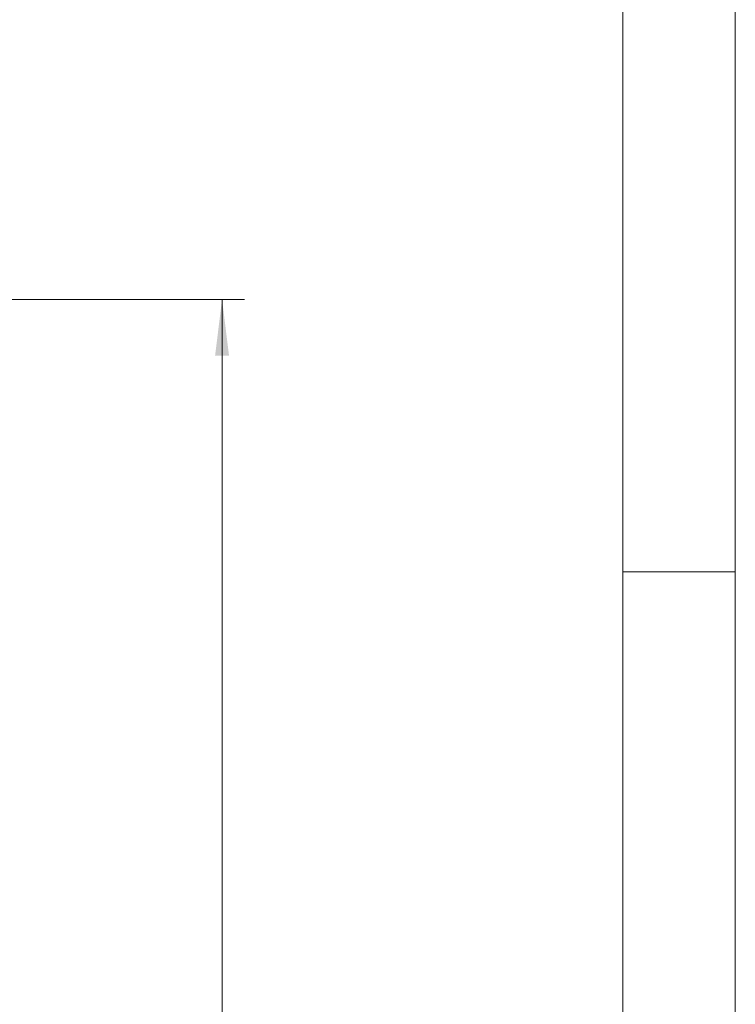
# Model space of a CAD drawing. Units: millimetres. Extents: x 0 to 210, y 0 to 297.
# Drawn here: x 178 to 210, y 186 to 230 of the extents above; entities that cross this region are included whole.
import ezdxf

# ---------------------------------------------------------------- set-up
doc = ezdxf.new("R2010")
doc.units = ezdxf.units.MM
doc.styles.add('SLDTEXTSTYLE0', font='TXT', dxfattribs={"width": 0.75})
doc.dimstyles.new('SLDDIMSTYLE0', dxfattribs={"dimtxt": 3.5, "dimasz": 2.5, "dimexe": 0, "dimexo": 0.0625, "dimgap": 0.875, "dimtad": 1, "dimlfac": 2, "dimrnd": 1e-09, "dimzin": 12, "dimdsep": 46, "dimtxsty": 'SLDTEXTSTYLE0', "dimsah": 1, "dimcen": 0.09, "dimadec": 0, "dimazin": 3, "dimtfac": 1, "dimtofl": 0, "dimtmove": 0, "dimatfit": 3, "dimfxl": 0, "dimfrac": 2, "dimtolj": 1, "dimtzin": 12, "dimarcsym": 0})

# ---------------------------------------------------------------- blocks, each defined once
blk = doc.blocks.new('_D_12')
at = {"color": 7, "linetype": 'Continuous', "lineweight": 0}
for p, q in [((156.568, 217.115), (188.172, 217.115)), ((187.172, 102.115), (187.172, 217.115)), ((156.568, 102.115), (188.172, 102.115))]:
    blk.add_line(p, q, dxfattribs=at)
for points in [[(187.172, 217.115), (186.862, 214.615), (187.482, 214.615)], [(187.172, 102.115), (187.482, 104.615), (186.862, 104.615)]]:
    blk.add_solid(points, dxfattribs=at)
at = {"color": 7, "linetype": 'Continuous', "lineweight": 0, "insert": (182.66, 155.735), "char_height": 3.5, "attachment_point": 1, "rotation": 90, "style": 'SLDTEXTSTYLE0'}
blk.add_mtext('230', dxfattribs=at)

msp = doc.modelspace()

# ---------------------------------------------------------------- linework, layer by layer
at = {"color": 7, "linetype": 'Continuous', "lineweight": 0}
for p, q in [((210, 297), (210, 0)), ((205, 5), (205, 292)), ((210, 205), (205, 205))]:
    msp.add_line(p, q, dxfattribs=at)

# ---------------------------------------------------------------- dimensions: what is measured, and where the dimension line sits
dim = msp.add_linear_dim(base=(187.1719, 217.1145), p1=(155.5678, 102.1145), p2=(155.5678, 217.1145), angle=90, dimstyle='SLDDIMSTYLE0', dxfattribs=at)
dim.commit()
dim.dimension.update_dxf_attribs({"geometry": '_D_12', "text_midpoint": (187.1719, 159.6145), "dimtype": 160})

doc.saveas('drawing.dxf')
